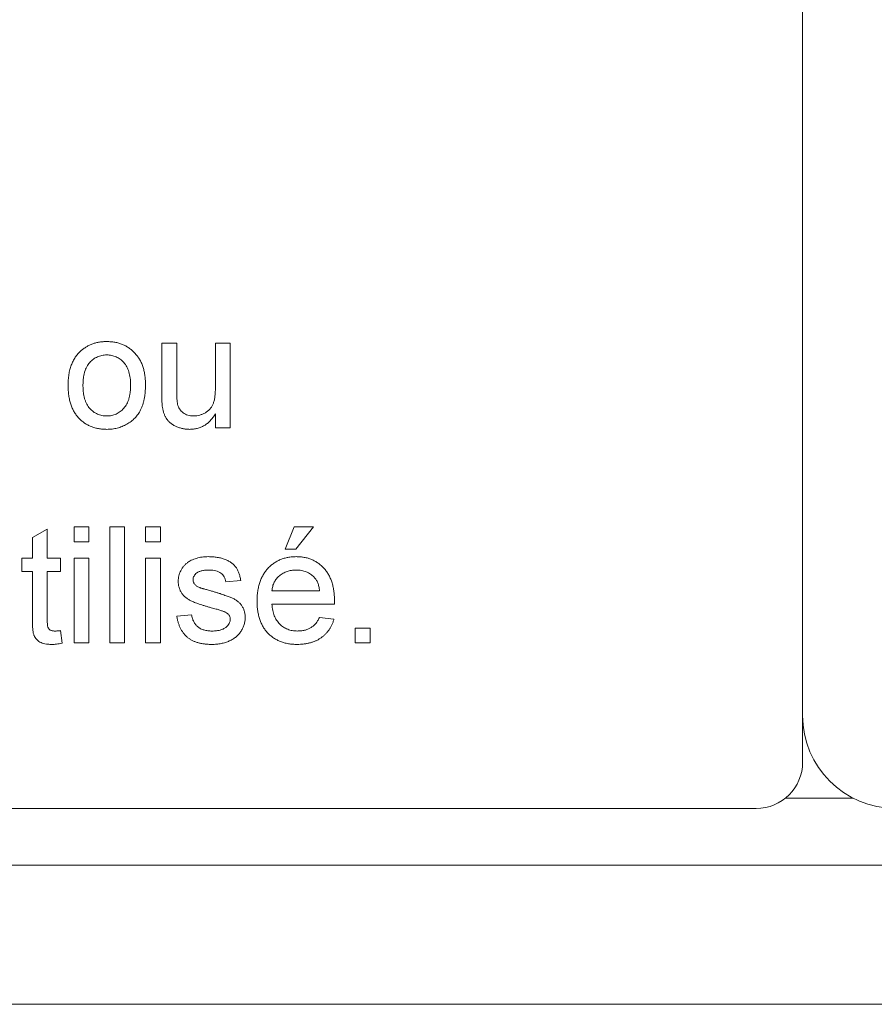
# Paper-space layout '_Back' of a CAD drawing. Units: millimetres. Extents: x -2404 to 27, y -52 to 1931.
# Drawn here: x -821 to -797, y 461 to 487 of the extents above; entities that cross this region are included whole.
import ezdxf

# ---------------------------------------------------------------- set-up
doc = ezdxf.new("R2010")
doc.units = ezdxf.units.MM

psp = doc.layouts.new('_Back')

# ---------------------------------------------------------------- linework, layer by layer
at = {"color": 7, "linetype": 'Continuous', "lineweight": 15}
for p, q in [((-799.269, 467.131), (-799.269, 515.391)), ((-816.797, 478.594), (-816.39, 478.594)), ((-816.797, 477.163), (-816.797, 478.594)), ((-816.39, 478.594), (-816.39, 477.332)), ((-815.332, 478.594), (-814.925, 478.594)), ((-815.332, 477.375), (-815.332, 478.594)), ((-814.925, 478.594), (-814.925, 476.274)), ((-815.332, 476.274), (-815.332, 476.653)), ((-814.925, 476.274), (-815.332, 476.274)), ((-820.338, 473.274), (-819.931, 473.506)), ((-819.931, 473.506), (-819.931, 472.709)), ((-819.199, 473.564), (-818.792, 473.564)), ((-819.199, 473.157), (-819.199, 473.564)), ((-818.792, 473.564), (-818.792, 473.157)), ((-818.222, 470.389), (-818.222, 473.564)), ((-818.222, 473.564), (-817.815, 473.564)), ((-817.815, 473.564), (-817.815, 470.389)), ((-817.245, 473.157), (-817.245, 473.564)), ((-817.245, 473.564), (-816.838, 473.564)), ((-816.838, 473.564), (-816.838, 473.157)), ((-813.419, 472.954), (-813.174, 473.564)), ((-813.174, 473.564), (-812.645, 473.564)), ((-812.645, 473.564), (-813.134, 472.954)), ((-820.338, 472.709), (-820.338, 473.274)), ((-818.792, 473.157), (-819.199, 473.157)), ((-816.838, 473.157), (-817.245, 473.157)), ((-813.134, 472.954), (-813.419, 472.954)), ((-820.623, 472.709), (-820.338, 472.709)), ((-820.623, 472.343), (-820.623, 472.709)), ((-819.931, 472.709), (-819.565, 472.709)), ((-819.565, 472.709), (-819.565, 472.343)), ((-819.199, 470.389), (-819.199, 472.709)), ((-819.199, 472.709), (-818.792, 472.709)), ((-818.792, 472.709), (-818.792, 470.389)), ((-817.245, 470.389), (-817.245, 472.709)), ((-817.245, 472.709), (-816.838, 472.709)), ((-816.838, 472.709), (-816.838, 470.389)), ((-820.338, 472.343), (-820.623, 472.343)), ((-820.338, 471.041), (-820.338, 472.343)), ((-819.565, 472.343), (-819.931, 472.343)), ((-819.931, 472.343), (-819.931, 471.026)), ((-814.64, 472.099), (-815.047, 472.058)), ((-813.785, 471.814), (-812.482, 471.814)), ((-812.077, 471.447), (-813.785, 471.447)), ((-816.39, 471.122), (-815.983, 471.162)), ((-812.487, 471.081), (-812.088, 471.04)), ((-819.565, 470.725), (-819.524, 470.383)), ((-811.505, 470.796), (-811.098, 470.796)), ((-811.505, 470.389), (-811.505, 470.796)), ((-811.098, 470.796), (-811.098, 470.389)), ((-818.792, 470.389), (-819.199, 470.389)), ((-817.815, 470.389), (-818.222, 470.389)), ((-816.838, 470.389), (-817.245, 470.389)), ((-811.098, 470.389), (-811.505, 470.389)), ((-899.599, 465.861), (-800.539, 465.861)), ((-1146.691, 464.312), (-1.76, 464.312)), ((-38.1, 460.502), (-1110.488, 460.502))]:
    psp.add_line(p, q, dxfattribs=at)
at = {"color": 8, "linetype": 'Continuous', "lineweight": 15}
psp.add_line((-799.745, 466.141), (-797.888, 466.141), dxfattribs=at)
at = {"color": 7, "linetype": 'Continuous', "lineweight": 15}
for centre, radius, start, end in [((-796.729, 468.401), 2.54, 180, 270), ((-800.539, 467.131), 1.27, 270, 0)]:
    psp.add_arc(centre, radius, start, end, dxfattribs=at)
for points, knots in [([(-819.012, 478.38), (-818.988, 478.4), (-818.939, 478.441), (-818.859, 478.492), (-818.776, 478.536), (-818.689, 478.573), (-818.598, 478.601), (-818.503, 478.62), (-818.404, 478.633), (-818.336, 478.634), (-818.302, 478.635)], [0, 0, 0, 0, 0.124302, 0.246336, 0.367599, 0.489098, 0.612371, 0.737766, 0.866431, 1, 1, 1, 1]), ([(-818.302, 478.635), (-818.264, 478.634), (-818.19, 478.631), (-818.08, 478.618), (-817.977, 478.592), (-817.878, 478.559), (-817.786, 478.515), (-817.697, 478.462), (-817.615, 478.398), (-817.539, 478.325), (-817.47, 478.244), (-817.409, 478.155), (-817.358, 478.058), (-817.316, 477.954), (-817.284, 477.842), (-817.261, 477.723), (-817.247, 477.597), (-817.246, 477.511), (-817.245, 477.466)], [0, 0, 0, 0, 0.064148, 0.125517, 0.185171, 0.243479, 0.301291, 0.358638, 0.417072, 0.476329, 0.536519, 0.596593, 0.65777, 0.720728, 0.785986, 0.853812, 0.925134, 1, 1, 1, 1]), ([(-819.361, 477.434), (-819.36, 477.485), (-819.358, 477.585), (-819.342, 477.73), (-819.315, 477.864), (-819.277, 477.988), (-819.228, 478.102), (-819.167, 478.206), (-819.097, 478.3), (-819.04, 478.353), (-819.012, 478.38)], [0, 0, 0, 0, 0.148743, 0.287828, 0.419547, 0.543761, 0.661832, 0.776707, 0.888407, 1, 1, 1, 1]), ([(-818.302, 478.268), (-818.325, 478.268), (-818.37, 478.266), (-818.436, 478.257), (-818.5, 478.24), (-818.56, 478.218), (-818.617, 478.188), (-818.672, 478.153), (-818.723, 478.11), (-818.771, 478.061), (-818.814, 478.006), (-818.852, 477.944), (-818.884, 477.875), (-818.91, 477.8), (-818.93, 477.718), (-818.944, 477.629), (-818.952, 477.534), (-818.954, 477.469), (-818.954, 477.435)], [0, 0, 0, 0, 0.05756, 0.113503, 0.167997, 0.221399, 0.275211, 0.329403, 0.384959, 0.441806, 0.500594, 0.561039, 0.623918, 0.690425, 0.760669, 0.835679, 0.915307, 1, 1, 1, 1]), ([(-817.652, 477.447), (-817.653, 477.48), (-817.654, 477.543), (-817.662, 477.636), (-817.677, 477.722), (-817.696, 477.802), (-817.724, 477.875), (-817.755, 477.943), (-817.794, 478.005), (-817.837, 478.06), (-817.885, 478.109), (-817.936, 478.152), (-817.991, 478.187), (-818.047, 478.217), (-818.107, 478.24), (-818.169, 478.257), (-818.235, 478.266), (-818.279, 478.268), (-818.302, 478.268)], [0, 0, 0, 0, 0.083119, 0.161653, 0.235528, 0.305134, 0.371179, 0.434403, 0.495472, 0.555373, 0.613359, 0.66965, 0.72456, 0.778126, 0.832426, 0.8866, 0.942216, 1, 1, 1, 1]), ([(-818.302, 476.233), (-818.34, 476.234), (-818.416, 476.236), (-818.527, 476.25), (-818.632, 476.274), (-818.731, 476.309), (-818.825, 476.352), (-818.913, 476.405), (-818.995, 476.468), (-819.071, 476.541), (-819.14, 476.622), (-819.199, 476.714), (-819.249, 476.813), (-819.291, 476.921), (-819.322, 477.037), (-819.345, 477.162), (-819.359, 477.295), (-819.361, 477.387), (-819.361, 477.434)], [0, 0, 0, 0, 0.0639176, 0.1251047, 0.1841696, 0.2417583, 0.2985852, 0.3547858, 0.4118387, 0.4696577, 0.5284176, 0.5879734, 0.6490124, 0.7125417, 0.7787636, 0.8483368, 0.9220711, 1, 1, 1, 1]), ([(-818.954, 477.435), (-818.954, 477.401), (-818.952, 477.335), (-818.944, 477.24), (-818.93, 477.152), (-818.91, 477.07), (-818.884, 476.994), (-818.852, 476.925), (-818.814, 476.862), (-818.771, 476.807), (-818.723, 476.758), (-818.672, 476.716), (-818.617, 476.68), (-818.56, 476.651), (-818.5, 476.627), (-818.436, 476.611), (-818.37, 476.601), (-818.325, 476.6), (-818.302, 476.599)], [0, 0, 0, 0, 0.085081, 0.164574, 0.239456, 0.309581, 0.375975, 0.43923, 0.500027, 0.558716, 0.615846, 0.670968, 0.725068, 0.778789, 0.832288, 0.88669, 0.942537, 1, 1, 1, 1]), ([(-817.245, 477.466), (-817.245, 477.43), (-817.246, 477.36), (-817.252, 477.258), (-817.262, 477.162), (-817.276, 477.072), (-817.294, 476.987), (-817.317, 476.909), (-817.344, 476.836), (-817.375, 476.769), (-817.409, 476.707), (-817.447, 476.648), (-817.489, 476.593), (-817.536, 476.542), (-817.585, 476.494), (-817.638, 476.45), (-817.695, 476.41), (-817.776, 476.361), (-817.882, 476.309), (-818.017, 476.265), (-818.158, 476.238), (-818.253, 476.235), (-818.302, 476.233)], [0, 0, 0, 0, 0.058703, 0.114053, 0.166479, 0.216091, 0.262752, 0.307001, 0.348947, 0.388808, 0.427138, 0.46506, 0.502488, 0.539648, 0.577008, 0.614274, 0.652403, 0.690833, 0.767888, 0.844207, 0.921132, 1, 1, 1, 1]), ([(-818.302, 476.599), (-818.279, 476.6), (-818.234, 476.601), (-818.169, 476.612), (-818.106, 476.627), (-818.046, 476.65), (-817.989, 476.681), (-817.935, 476.716), (-817.884, 476.759), (-817.836, 476.808), (-817.793, 476.865), (-817.754, 476.927), (-817.722, 476.997), (-817.697, 477.074), (-817.676, 477.158), (-817.662, 477.248), (-817.654, 477.345), (-817.653, 477.413), (-817.652, 477.447)], [0, 0, 0, 0, 0.056533, 0.111546, 0.164924, 0.218049, 0.271168, 0.32445, 0.379524, 0.436254, 0.494948, 0.555594, 0.618885, 0.686313, 0.756971, 0.832892, 0.913932, 1, 1, 1, 1]), ([(-815.928, 476.599), (-815.9, 476.601), (-815.844, 476.603), (-815.761, 476.62), (-815.681, 476.648), (-815.606, 476.687), (-815.537, 476.735), (-815.476, 476.791), (-815.429, 476.858), (-815.398, 476.918), (-815.379, 476.972), (-815.366, 477.017), (-815.355, 477.066), (-815.346, 477.12), (-815.34, 477.178), (-815.335, 477.24), (-815.333, 477.306), (-815.332, 477.352), (-815.332, 477.375)], [0, 0, 0, 0, 0.075371, 0.150336, 0.22529, 0.301976, 0.377673, 0.451003, 0.522791, 0.595655, 0.634396, 0.675869, 0.72079, 0.769302, 0.821454, 0.877467, 0.936757, 1, 1, 1, 1]), ([(-816.774, 476.798), (-816.778, 476.82), (-816.786, 476.87), (-816.792, 476.953), (-816.797, 477.053), (-816.797, 477.125), (-816.797, 477.163)], [0, 0, 0, 0, 0.182726, 0.409284, 0.682193, 1, 1, 1, 1]), ([(-816.39, 477.332), (-816.39, 477.308), (-816.389, 477.262), (-816.389, 477.195), (-816.387, 477.135), (-816.384, 477.081), (-816.382, 477.033), (-816.377, 476.992), (-816.373, 476.956), (-816.369, 476.935), (-816.366, 476.925)], [0, 0, 0, 0, 0.177577, 0.339578, 0.487627, 0.618617, 0.737253, 0.839084, 0.92699, 1, 1, 1, 1]), ([(-816.366, 476.925), (-816.36, 476.901), (-816.347, 476.853), (-816.312, 476.789), (-816.269, 476.732), (-816.216, 476.684), (-816.154, 476.646), (-816.084, 476.619), (-816.008, 476.603), (-815.955, 476.6), (-815.928, 476.599)], [0, 0, 0, 0, 0.127046, 0.247789, 0.366272, 0.486108, 0.607732, 0.73226, 0.861473, 1, 1, 1, 1]), ([(-816.037, 476.233), (-816.069, 476.234), (-816.133, 476.236), (-816.227, 476.251), (-816.318, 476.275), (-816.404, 476.309), (-816.483, 476.35), (-816.552, 476.397), (-816.611, 476.449), (-816.659, 476.507), (-816.697, 476.571), (-816.73, 476.641), (-816.756, 476.717), (-816.768, 476.771), (-816.774, 476.798)], [0, 0, 0, 0, 0.095117, 0.188095, 0.279953, 0.371975, 0.460018, 0.54183, 0.61796, 0.69029, 0.76263, 0.837832, 0.916485, 1, 1, 1, 1]), ([(-815.332, 476.653), (-815.354, 476.619), (-815.396, 476.555), (-815.47, 476.469), (-815.55, 476.396), (-815.636, 476.336), (-815.728, 476.29), (-815.826, 476.257), (-815.93, 476.236), (-816.001, 476.234), (-816.037, 476.233)], [0, 0, 0, 0, 0.139155, 0.269619, 0.394116, 0.514627, 0.632916, 0.752307, 0.873444, 1, 1, 1, 1]), ([(-816.349, 472.077), (-816.348, 472.103), (-816.347, 472.153), (-816.334, 472.227), (-816.313, 472.299), (-816.282, 472.366), (-816.245, 472.431), (-816.201, 472.489), (-816.151, 472.542), (-816.113, 472.572), (-816.094, 472.587)], [0, 0, 0, 0, 0.129253, 0.255825, 0.380344, 0.506009, 0.631784, 0.754583, 0.877056, 1, 1, 1, 1]), ([(-816.094, 472.587), (-816.078, 472.598), (-816.045, 472.622), (-815.989, 472.652), (-815.924, 472.679), (-815.852, 472.703), (-815.775, 472.725), (-815.695, 472.739), (-815.611, 472.748), (-815.555, 472.749), (-815.526, 472.75)], [0, 0, 0, 0, 0.097025, 0.203288, 0.319657, 0.447383, 0.581361, 0.718182, 0.85679, 1, 1, 1, 1]), ([(-815.526, 472.75), (-815.484, 472.749), (-815.401, 472.747), (-815.281, 472.733), (-815.169, 472.708), (-815.065, 472.674), (-814.973, 472.631), (-814.891, 472.582), (-814.824, 472.524), (-814.768, 472.459), (-814.723, 472.384), (-814.687, 472.299), (-814.659, 472.203), (-814.646, 472.134), (-814.64, 472.099)], [0, 0, 0, 0, 0.10445, 0.202794, 0.29589, 0.38505, 0.46846, 0.545405, 0.617212, 0.685359, 0.754551, 0.829684, 0.910999, 1, 1, 1, 1]), ([(-814.192, 471.529), (-814.191, 471.577), (-814.19, 471.668), (-814.175, 471.801), (-814.152, 471.926), (-814.12, 472.044), (-814.078, 472.153), (-814.026, 472.253), (-813.966, 472.347), (-813.895, 472.43), (-813.818, 472.505), (-813.735, 472.572), (-813.646, 472.626), (-813.551, 472.672), (-813.451, 472.707), (-813.346, 472.732), (-813.234, 472.747), (-813.158, 472.749), (-813.12, 472.75)], [0, 0, 0, 0, 0.0770192, 0.1495479, 0.2187135, 0.2849231, 0.3481593, 0.4097277, 0.4698385, 0.529421, 0.5882765, 0.6457897, 0.702469, 0.7593896, 0.8167479, 0.8756208, 0.9364821, 1, 1, 1, 1]), ([(-813.12, 472.75), (-813.082, 472.749), (-813.008, 472.747), (-812.901, 472.732), (-812.798, 472.708), (-812.701, 472.674), (-812.609, 472.629), (-812.522, 472.575), (-812.441, 472.51), (-812.365, 472.437), (-812.297, 472.354), (-812.237, 472.263), (-812.187, 472.164), (-812.146, 472.057), (-812.115, 471.942), (-812.092, 471.819), (-812.077, 471.688), (-812.076, 471.598), (-812.075, 471.552)], [0, 0, 0, 0, 0.062833, 0.122965, 0.181629, 0.238832, 0.295294, 0.352167, 0.409491, 0.468424, 0.528358, 0.588554, 0.650248, 0.713671, 0.780262, 0.849536, 0.922652, 1, 1, 1, 1]), ([(-815.496, 472.384), (-815.516, 472.383), (-815.553, 472.383), (-815.607, 472.379), (-815.656, 472.373), (-815.701, 472.365), (-815.742, 472.353), (-815.779, 472.34), (-815.811, 472.324), (-815.848, 472.3), (-815.884, 472.265), (-815.918, 472.22), (-815.939, 472.17), (-815.941, 472.136), (-815.942, 472.118)], [0, 0, 0, 0, 0.100169, 0.192847, 0.279388, 0.358822, 0.431987, 0.498837, 0.561835, 0.619828, 0.724953, 0.820265, 0.910183, 1, 1, 1, 1]), ([(-815.047, 472.058), (-815.052, 472.082), (-815.061, 472.13), (-815.089, 472.195), (-815.13, 472.252), (-815.181, 472.3), (-815.244, 472.338), (-815.318, 472.365), (-815.403, 472.382), (-815.464, 472.383), (-815.496, 472.384)], [0, 0, 0, 0, 0.1214437, 0.2356459, 0.3463894, 0.4585983, 0.5768318, 0.7027713, 0.8432512, 1, 1, 1, 1]), ([(-813.122, 472.384), (-813.144, 472.383), (-813.187, 472.382), (-813.252, 472.375), (-813.313, 472.363), (-813.372, 472.346), (-813.428, 472.324), (-813.482, 472.297), (-813.532, 472.265), (-813.58, 472.229), (-813.623, 472.189), (-813.663, 472.145), (-813.696, 472.098), (-813.725, 472.048), (-813.748, 471.994), (-813.766, 471.937), (-813.778, 471.876), (-813.783, 471.835), (-813.785, 471.814)], [0, 0, 0, 0, 0.068919, 0.134905, 0.199736, 0.262624, 0.324501, 0.385514, 0.447391, 0.509178, 0.570905, 0.630822, 0.690144, 0.749777, 0.809719, 0.870915, 0.934591, 1, 1, 1, 1]), ([(-812.632, 472.189), (-812.648, 472.205), (-812.679, 472.235), (-812.732, 472.275), (-812.789, 472.308), (-812.848, 472.337), (-812.912, 472.357), (-812.978, 472.373), (-813.049, 472.382), (-813.097, 472.383), (-813.122, 472.384)], [0, 0, 0, 0, 0.123686, 0.244301, 0.364229, 0.486002, 0.608441, 0.73367, 0.863772, 1, 1, 1, 1]), ([(-815.446, 471.351), (-815.477, 471.36), (-815.537, 471.378), (-815.623, 471.404), (-815.702, 471.429), (-815.775, 471.453), (-815.841, 471.476), (-815.9, 471.498), (-815.953, 471.52), (-816.014, 471.546), (-816.081, 471.583), (-816.152, 471.635), (-816.213, 471.695), (-816.262, 471.762), (-816.302, 471.835), (-816.329, 471.913), (-816.346, 471.994), (-816.348, 472.049), (-816.349, 472.077)], [0, 0, 0, 0, 0.076628, 0.147662, 0.213108, 0.274086, 0.329662, 0.379691, 0.424849, 0.464978, 0.537305, 0.606082, 0.673011, 0.738866, 0.803961, 0.868614, 0.933388, 1, 1, 1, 1]), ([(-815.942, 472.118), (-815.942, 472.107), (-815.941, 472.085), (-815.932, 472.054), (-815.919, 472.024), (-815.906, 472.006), (-815.9, 471.997)], [0, 0, 0, 0, 0.253034, 0.498993, 0.744328, 1, 1, 1, 1]), ([(-815.9, 471.997), (-815.892, 471.988), (-815.876, 471.969), (-815.844, 471.945), (-815.807, 471.922), (-815.78, 471.91), (-815.765, 471.904)], [0, 0, 0, 0, 0.2183248, 0.4543104, 0.7154333, 1, 1, 1, 1]), ([(-812.482, 471.814), (-812.485, 471.834), (-812.49, 471.873), (-812.5, 471.93), (-812.514, 471.984), (-812.531, 472.033), (-812.552, 472.078), (-812.575, 472.119), (-812.601, 472.156), (-812.622, 472.178), (-812.632, 472.189)], [0, 0, 0, 0, 0.1481645, 0.2896941, 0.4223767, 0.5484619, 0.6673941, 0.7829662, 0.8927208, 1, 1, 1, 1]), ([(-815.765, 471.904), (-815.76, 471.902), (-815.747, 471.898), (-815.724, 471.891), (-815.696, 471.882), (-815.66, 471.872), (-815.619, 471.86), (-815.57, 471.846), (-815.516, 471.831), (-815.478, 471.821), (-815.458, 471.815)], [0, 0, 0, 0, 0.0546, 0.127407, 0.222827, 0.336499, 0.472794, 0.627354, 0.804541, 1, 1, 1, 1]), ([(-815.458, 471.815), (-815.428, 471.806), (-815.37, 471.788), (-815.286, 471.762), (-815.208, 471.738), (-815.136, 471.714), (-815.071, 471.692), (-815.011, 471.671), (-814.956, 471.651), (-814.893, 471.627), (-814.82, 471.595), (-814.744, 471.546), (-814.677, 471.49), (-814.62, 471.425), (-814.573, 471.353), (-814.541, 471.271), (-814.521, 471.181), (-814.519, 471.119), (-814.518, 471.086)], [0, 0, 0, 0, 0.07225, 0.139527, 0.202771, 0.261048, 0.314366, 0.363657, 0.408002, 0.447871, 0.520682, 0.590301, 0.657073, 0.723052, 0.788462, 0.855539, 0.92534, 1, 1, 1, 1]), ([(-813.098, 470.348), (-813.139, 470.349), (-813.219, 470.351), (-813.335, 470.366), (-813.446, 470.39), (-813.55, 470.424), (-813.647, 470.468), (-813.737, 470.522), (-813.821, 470.585), (-813.898, 470.658), (-813.968, 470.739), (-814.028, 470.829), (-814.079, 470.927), (-814.12, 471.032), (-814.153, 471.146), (-814.175, 471.267), (-814.19, 471.396), (-814.191, 471.484), (-814.192, 471.529)], [0, 0, 0, 0, 0.067351, 0.131314, 0.193071, 0.252502, 0.310705, 0.36793, 0.425461, 0.483425, 0.542044, 0.60113, 0.66102, 0.722853, 0.787414, 0.854497, 0.925345, 1, 1, 1, 1]), ([(-813.785, 471.447), (-813.783, 471.419), (-813.778, 471.363), (-813.764, 471.281), (-813.746, 471.205), (-813.722, 471.134), (-813.693, 471.068), (-813.657, 471.008), (-813.618, 470.953), (-813.572, 470.903), (-813.523, 470.859), (-813.47, 470.82), (-813.414, 470.788), (-813.355, 470.761), (-813.294, 470.74), (-813.229, 470.726), (-813.161, 470.717), (-813.115, 470.715), (-813.092, 470.715)], [0, 0, 0, 0, 0.076546, 0.149754, 0.218882, 0.285099, 0.348766, 0.410233, 0.470857, 0.530387, 0.589538, 0.646884, 0.704289, 0.761368, 0.81848, 0.876944, 0.937289, 1, 1, 1, 1]), ([(-812.075, 471.552), (-812.075, 471.537), (-812.076, 471.503), (-812.077, 471.468), (-812.077, 471.447)], [0, 0, 0, 0, 0.4146077, 1, 1, 1, 1]), ([(-815.983, 471.162), (-815.977, 471.128), (-815.965, 471.062), (-815.928, 470.971), (-815.879, 470.893), (-815.826, 470.838), (-815.776, 470.802), (-815.736, 470.778), (-815.692, 470.759), (-815.645, 470.742), (-815.594, 470.73), (-815.54, 470.721), (-815.482, 470.716), (-815.442, 470.715), (-815.422, 470.715)], [0, 0, 0, 0, 0.131369, 0.251594, 0.36595, 0.478715, 0.535812, 0.594067, 0.65438, 0.716919, 0.781895, 0.850582, 0.923419, 1, 1, 1, 1]), ([(-815.064, 471.232), (-815.073, 471.237), (-815.093, 471.246), (-815.126, 471.258), (-815.165, 471.272), (-815.21, 471.286), (-815.261, 471.301), (-815.317, 471.318), (-815.38, 471.334), (-815.423, 471.345), (-815.446, 471.351)], [0, 0, 0, 0, 0.074603, 0.163017, 0.265923, 0.38388, 0.514906, 0.662046, 0.82448, 1, 1, 1, 1]), ([(-814.925, 471.045), (-814.925, 471.055), (-814.925, 471.074), (-814.933, 471.101), (-814.944, 471.128), (-814.959, 471.152), (-814.979, 471.175), (-815.003, 471.196), (-815.032, 471.216), (-815.053, 471.227), (-815.064, 471.232)], [0, 0, 0, 0, 0.118564, 0.232722, 0.344508, 0.460106, 0.582297, 0.709813, 0.850358, 1, 1, 1, 1]), ([(-819.811, 470.348), (-819.844, 470.349), (-819.905, 470.351), (-819.992, 470.362), (-820.067, 470.383), (-820.131, 470.412), (-820.184, 470.448), (-820.229, 470.49), (-820.266, 470.536), (-820.29, 470.58), (-820.304, 470.621), (-820.313, 470.659), (-820.321, 470.705), (-820.328, 470.757), (-820.333, 470.818), (-820.335, 470.886), (-820.338, 470.961), (-820.338, 471.013), (-820.338, 471.041)], [0, 0, 0, 0, 0.094748, 0.179085, 0.254287, 0.32156, 0.3835, 0.441719, 0.499014, 0.5552, 0.586701, 0.62496, 0.669505, 0.721913, 0.780273, 0.846538, 0.919577, 1, 1, 1, 1]), ([(-819.931, 471.026), (-819.931, 471.002), (-819.931, 470.957), (-819.927, 470.897), (-819.922, 470.851), (-819.912, 470.81), (-819.889, 470.773), (-819.857, 470.745), (-819.825, 470.729), (-819.795, 470.721), (-819.761, 470.716), (-819.737, 470.715), (-819.725, 470.715)], [0, 0, 0, 0, 0.169375, 0.305711, 0.409301, 0.481281, 0.592987, 0.704778, 0.766272, 0.835462, 0.913045, 1, 1, 1, 1]), ([(-815.426, 470.348), (-815.462, 470.349), (-815.531, 470.35), (-815.631, 470.359), (-815.725, 470.374), (-815.812, 470.396), (-815.893, 470.423), (-815.968, 470.456), (-816.035, 470.496), (-816.097, 470.542), (-816.152, 470.594), (-816.202, 470.652), (-816.247, 470.716), (-816.286, 470.786), (-816.32, 470.861), (-816.35, 470.943), (-816.373, 471.03), (-816.384, 471.091), (-816.39, 471.122)], [0, 0, 0, 0, 0.077775, 0.150714, 0.219638, 0.284958, 0.346565, 0.40539, 0.462215, 0.517745, 0.572413, 0.628177, 0.684662, 0.742462, 0.802512, 0.865452, 0.93112, 1, 1, 1, 1]), ([(-814.518, 471.086), (-814.519, 471.054), (-814.522, 470.989), (-814.544, 470.893), (-814.578, 470.8), (-814.627, 470.712), (-814.689, 470.629), (-814.764, 470.556), (-814.852, 470.493), (-814.951, 470.441), (-815.059, 470.399), (-815.176, 470.371), (-815.299, 470.351), (-815.383, 470.349), (-815.426, 470.348)], [0, 0, 0, 0, 0.074567, 0.148754, 0.223514, 0.301185, 0.379643, 0.459053, 0.54054, 0.62644, 0.715089, 0.806344, 0.900736, 1, 1, 1, 1]), ([(-815.422, 470.715), (-815.402, 470.715), (-815.362, 470.715), (-815.305, 470.721), (-815.252, 470.728), (-815.203, 470.738), (-815.158, 470.753), (-815.117, 470.769), (-815.08, 470.789), (-815.038, 470.819), (-814.994, 470.862), (-814.954, 470.918), (-814.929, 470.98), (-814.926, 471.023), (-814.925, 471.045)], [0, 0, 0, 0, 0.091767, 0.17812, 0.258268, 0.333629, 0.403754, 0.469774, 0.533081, 0.592742, 0.704265, 0.806596, 0.902795, 1, 1, 1, 1]), ([(-812.088, 471.04), (-812.096, 471.013), (-812.112, 470.961), (-812.145, 470.886), (-812.181, 470.814), (-812.223, 470.748), (-812.27, 470.686), (-812.321, 470.628), (-812.379, 470.577), (-812.441, 470.528), (-812.507, 470.486), (-812.578, 470.449), (-812.654, 470.418), (-812.734, 470.392), (-812.819, 470.373), (-812.908, 470.359), (-813.002, 470.349), (-813.065, 470.349), (-813.098, 470.348)], [0, 0, 0, 0, 0.063575, 0.125064, 0.184934, 0.244033, 0.302281, 0.360376, 0.418794, 0.477624, 0.537385, 0.597475, 0.659222, 0.722193, 0.787717, 0.855714, 0.926086, 1, 1, 1, 1]), ([(-813.092, 470.715), (-813.057, 470.716), (-812.991, 470.718), (-812.894, 470.734), (-812.806, 470.761), (-812.726, 470.8), (-812.652, 470.85), (-812.588, 470.915), (-812.532, 470.993), (-812.502, 471.051), (-812.487, 471.081)], [0, 0, 0, 0, 0.137039, 0.265479, 0.386758, 0.503867, 0.62032, 0.739767, 0.865454, 1, 1, 1, 1]), ([(-819.725, 470.715), (-819.714, 470.715), (-819.69, 470.715), (-819.653, 470.717), (-819.611, 470.72), (-819.581, 470.723), (-819.565, 470.725)], [0, 0, 0, 0, 0.20274, 0.437539, 0.704573, 1, 1, 1, 1]), ([(-819.524, 470.383), (-819.55, 470.378), (-819.601, 470.368), (-819.675, 470.357), (-819.744, 470.349), (-819.789, 470.349), (-819.811, 470.348)], [0, 0, 0, 0, 0.275333, 0.532913, 0.773608, 1, 1, 1, 1])]:
    psp.add_open_spline(points, degree=3, knots=knots, dxfattribs=at)

doc.saveas('drawing.dxf')
